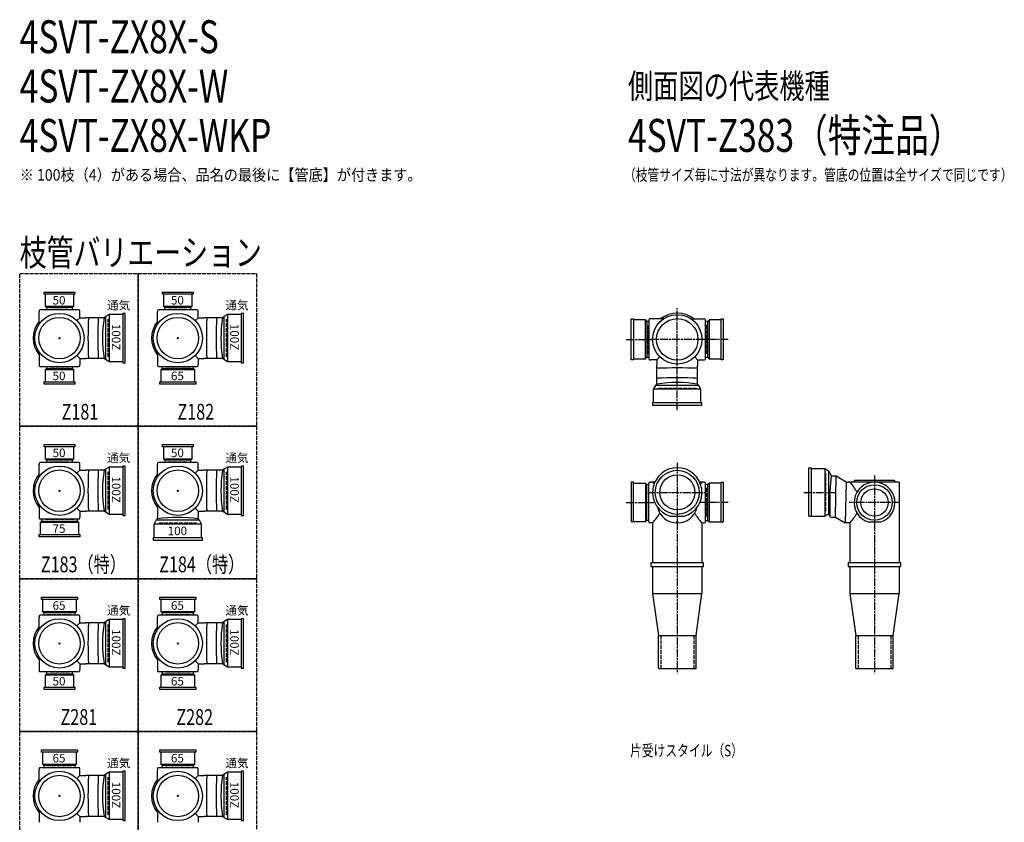
# Model space of a CAD drawing. Extents: x 0 to 12685, y -4107 to 772.
# Drawn here: x 0 to 2995, y -1668 to 772 of the extents above; entities that cross this region are included whole.
import ezdxf
from ezdxf.enums import TextEntityAlignment as Align

# ---------------------------------------------------------------- set-up
doc = ezdxf.new("R2010")
doc.units = 0
doc.header["$PDMODE"] = 35
doc.header["$PDSIZE"] = 2
doc.linetypes.add('ACAD_ISO02W100', pattern=[15, 12, -3])
doc.linetypes.add('ACAD_ISO08W100', pattern=[36, 24, -3, 6, -3])
doc.layers.get('0').update_dxf_attribs({"linetype": 'CONTINUOUS'})
for name, color, linetype in [('CENTER', 2, 'ACAD_ISO08W100'), ('DOTS', 1, 'CONTINUOUS'), ('HIDDEN', 2, 'ACAD_ISO02W100'), ('OBJECT', 4, 'CONTINUOUS'), ('SLIM', 2, 'CONTINUOUS')]:
    doc.layers.add(name, color=color, linetype=linetype)
doc.styles.get("Standard").update_dxf_attribs({"font": 'simplex.shx', "width": 0.75, "bigfont": 'bigfont.shx'})

# ---------------------------------------------------------------- blocks, each defined once
blk = doc.blocks.new('*U521')
at = {"layer": 'SLIM'}
blk.add_text('65', height=26, dxfattribs=at).set_placement((460, -324))
blk = doc.blocks.new('*U522')
at = {"layer": 'SLIM'}
blk.add_text('100Z', height=26, rotation=270, dxfattribs=at).set_placement((640.3, -152.7))
blk = doc.blocks.new('*U523')
at = {"layer": 'SLIM'}
blk.add_text('通気', height=26, dxfattribs=at).set_placement((625.5, -109))
blk = doc.blocks.new('*U524')
at = {"layer": 'SLIM'}
blk.add_text('50', height=26, dxfattribs=at).set_placement((460, -94))
blk = doc.blocks.new('*U525')
at = {"layer": 'SLIM'}
blk.add_text('50', height=26, dxfattribs=at).set_placement((100, -324))
blk = doc.blocks.new('*U526')
at = {"layer": 'SLIM'}
blk.add_text('100Z', height=26, rotation=270, dxfattribs=at).set_placement((280.3, -152.7))
blk = doc.blocks.new('*U527')
at = {"layer": 'SLIM'}
blk.add_text('通気', height=26, dxfattribs=at).set_placement((265.5, -109))
blk = doc.blocks.new('*U528')
at = {"layer": 'SLIM'}
blk.add_text('50', height=26, dxfattribs=at).set_placement((100, -94))
blk = doc.blocks.new('*U529')
at = {"layer": 'SLIM'}
blk.add_text('75', height=26, dxfattribs=at).set_placement((100, -788))
blk = doc.blocks.new('*U530')
at = {"layer": 'SLIM'}
blk.add_text('100Z', height=26, rotation=270, dxfattribs=at).set_placement((280.3, -616.7))
blk = doc.blocks.new('*U531')
at = {"layer": 'SLIM'}
blk.add_text('通気', height=26, dxfattribs=at).set_placement((265.5, -573))
blk = doc.blocks.new('*U532')
at = {"layer": 'SLIM'}
blk.add_text('50', height=26, dxfattribs=at).set_placement((100, -558))
blk = doc.blocks.new('*U533')
at = {"layer": 'SLIM'}
blk.add_text('100', height=26, dxfattribs=at).set_placement((450, -795.2))
blk = doc.blocks.new('*U534')
at = {"layer": 'SLIM'}
blk.add_text('100Z', height=26, rotation=270, dxfattribs=at).set_placement((640.3, -616.7))
blk = doc.blocks.new('*U535')
at = {"layer": 'SLIM'}
blk.add_text('通気', height=26, dxfattribs=at).set_placement((625.5, -573))
blk = doc.blocks.new('*U536')
at = {"layer": 'SLIM'}
blk.add_text('50', height=26, dxfattribs=at).set_placement((460, -558))
blk = doc.blocks.new('*U537')
at = {"layer": 'SLIM'}
blk.add_text('65', height=26, dxfattribs=at).set_placement((460, -1252))
blk = doc.blocks.new('*U538')
at = {"layer": 'SLIM'}
blk.add_text('100Z', height=26, rotation=270, dxfattribs=at).set_placement((640.3, -1080.7))
blk = doc.blocks.new('*U539')
at = {"layer": 'SLIM'}
blk.add_text('通気', height=26, dxfattribs=at).set_placement((625.5, -1037))
blk = doc.blocks.new('*U540')
at = {"layer": 'SLIM'}
blk.add_text('65', height=26, dxfattribs=at).set_placement((460, -1022))
blk = doc.blocks.new('*U541')
at = {"layer": 'SLIM'}
blk.add_text('50', height=26, dxfattribs=at).set_placement((100, -1252))
blk = doc.blocks.new('*U542')
at = {"layer": 'SLIM'}
blk.add_text('100Z', height=26, rotation=270, dxfattribs=at).set_placement((280.3, -1080.7))
blk = doc.blocks.new('*U543')
at = {"layer": 'SLIM'}
blk.add_text('通気', height=26, dxfattribs=at).set_placement((265.5, -1037))
blk = doc.blocks.new('*U544')
at = {"layer": 'SLIM'}
blk.add_text('65', height=26, dxfattribs=at).set_placement((100, -1022))
blk = doc.blocks.new('*U546')
at = {"layer": 'SLIM'}
blk.add_text('100Z', height=26, rotation=270, dxfattribs=at).set_placement((280.3, -1544.7))
blk = doc.blocks.new('*U547')
at = {"layer": 'SLIM'}
blk.add_text('通気', height=26, dxfattribs=at).set_placement((265.5, -1501))
blk = doc.blocks.new('*U548')
at = {"layer": 'SLIM'}
blk.add_text('65', height=26, dxfattribs=at).set_placement((100, -1486))
blk = doc.blocks.new('*U550')
at = {"layer": 'SLIM'}
blk.add_text('100Z', height=26, rotation=270, dxfattribs=at).set_placement((640.3, -1544.7))
blk = doc.blocks.new('*U551')
at = {"layer": 'SLIM'}
blk.add_text('通気', height=26, dxfattribs=at).set_placement((625.5, -1501))
blk = doc.blocks.new('*U552')
at = {"layer": 'SLIM'}
blk.add_text('65', height=26, dxfattribs=at).set_placement((460, -1486))

msp = doc.modelspace()

# ---------------------------------------------------------------- linework, layer by layer
at = {"layer": 'CENTER'}
for p, q in [((2000, -280), (2000, -105)), ((1845, -200), (1920, -200)), ((2080, -200), (1920, -200)), ((2155, -200), (2080, -200)), ((2000, -415), (2000, -280)), ((2000, -575), (2000, -890)), ((2600, -614), (2600, -890)), ((1910, -665), (2090, -665)), ((2385, -665), (2479.6, -665)), ((1845, -696), (1929, -696)), ((2155, -696), (2071, -696)), ((2677, -696), (2523, -696)), ((2000, -890), (2000, -1215)), ((2600, -890), (2600, -1215))]:
    msp.add_line(p, q, dxfattribs=at)
at = {"layer": 'DOTS'}
for p in [(121, -196), (481, -196), (2000, -200), (121, -660), (481, -660), (2000, -755), (2600, -755), (121, -1124), (481, -1124), (121, -1588), (481, -1588)]:
    msp.add_point(p, dxfattribs=at)
at = {"layer": 'HIDDEN'}
for p, q in [((91, -108), (151, -108)), ((451, -108), (511, -108)), ((269, -253), (269, -139)), ((629, -253), (629, -139)), ((1912, -244.5), (1912, -155.5)), ((2088, -155.5), (2088, -244.5)), ((151, -284), (91, -284)), ((519, -284), (443, -284)), ((1943, -348), (2057, -348)), ((91, -572), (151, -572)), ((451, -572), (511, -572)), ((269, -717), (269, -603)), ((629, -717), (629, -603)), ((2452, -722), (2452, -608)), ((1912, -651.5), (1912, -740.5)), ((2088, -651.5), (2088, -740.5)), ((165.5, -748), (76.5, -748)), ((424, -758), (538, -758)), ((83, -1036), (159, -1036)), ((443, -1036), (519, -1036)), ((269, -1181), (269, -1067)), ((629, -1181), (629, -1067)), ((1950, -1100), (1950, -1200)), ((2050, -1100), (2050, -1200)), ((2550, -1100), (2550, -1200)), ((2650, -1100), (2650, -1200)), ((151, -1212), (91, -1212)), ((519, -1212), (443, -1212)), ((83, -1500), (159, -1500)), ((443, -1500), (519, -1500)), ((269, -1645), (269, -1531)), ((629, -1645), (629, -1531))]:
    msp.add_line(p, q, dxfattribs=at)
for points in [[(0, 0), (360, 0), (360, -464), (0, -464)], [(360, 0), (720, 0), (720, -464), (360, -464)], [(0, -464), (360, -464), (360, -928), (0, -928)], [(360, -464), (720, -464), (720, -928), (360, -928)], [(0, -928), (360, -928), (360, -1392), (0, -1392)], [(360, -928), (720, -928), (720, -1392), (360, -1392)], [(0, -1392), (360, -1392), (360, -1856), (0, -1856)], [(360, -1392), (720, -1392), (720, -1856), (360, -1856)]]:
    msp.add_lwpolyline(points, close=True, dxfattribs=at)
at = {"layer": 'OBJECT'}
for p, q in [((74, -63), (74, -56)), ((74, -56), (168, -56)), ((168, -56), (168, -63)), ((434, -63), (434, -56)), ((434, -56), (528, -56)), ((528, -56), (528, -63)), ((168, -63), (74, -63)), ((77, -63), (77, -99)), ((165, -99), (165, -63)), ((528, -63), (434, -63)), ((437, -63), (437, -99)), ((525, -99), (525, -63)), ((59, -113), (59, -116)), ((59, -153.8), (59, -116)), ((180, -110), (62, -110)), ((77, -99), (165, -99)), ((77, -99), (81.5, -103)), ((81.5, -103), (81.5, -110)), ((160.5, -103), (81.5, -103)), ((165, -99), (160.5, -103)), ((160.5, -110), (160.5, -103)), ((183, -116), (183, -113)), ((183, -134), (183, -116)), ((419, -113), (419, -116)), ((419, -153.8), (419, -116)), ((540, -110), (422, -110)), ((437, -99), (525, -99)), ((437, -99), (441.5, -103)), ((441.5, -103), (441.5, -110)), ((520.5, -103), (441.5, -103)), ((525, -99), (520.5, -103)), ((520.5, -110), (520.5, -103)), ((543, -116), (543, -113)), ((543, -134), (543, -116)), ((174, -143), (183, -134)), ((183, -134), (201, -134)), ((257, -134), (201, -134)), ((261, -130.5), (257, -134)), ((272.5, -124), (261, -130.5)), ((261, -130.5), (261, -261.5)), ((272.5, -124), (272.5, -268)), ((314, -124), (272.5, -124)), ((321, -121), (314, -121)), ((314, -121), (314, -271)), ((321, -271), (321, -121)), ((534, -143), (543, -134)), ((543, -134), (561, -134)), ((617, -134), (561, -134)), ((621, -130.5), (617, -134)), ((632.5, -124), (621, -130.5)), ((621, -130.5), (621, -261.5)), ((632.5, -124), (632.5, -268)), ((674, -124), (632.5, -124)), ((681, -121), (674, -121)), ((674, -121), (674, -271)), ((681, -271), (681, -121)), ((1860, -262), (1860, -138)), ((1860, -138), (1867, -138)), ((1867, -138), (1867, -262)), ((1903, -141), (1867, -141)), ((1903, -259), (1903, -141)), ((1903, -141), (1907, -145.5)), ((1914, -145.5), (1907, -145.5)), ((1907, -145.5), (1907, -254.5)), ((1914, -141), (1914, -259)), ((1920, -138), (1917, -138)), ((1957.8, -138), (1920, -138)), ((2042.2, -138), (2080, -138)), ((2083, -138), (2080, -138)), ((2086, -259), (2086, -141)), ((2093, -145.5), (2086, -145.5)), ((2097, -141), (2093, -145.5)), ((2093, -254.5), (2093, -145.5)), ((2133, -141), (2097, -141)), ((2097, -141), (2097, -259)), ((2133, -138), (2140, -138)), ((2133, -262), (2133, -138)), ((2140, -138), (2140, -262)), ((59, -238.2), (59, -276)), ((419, -238.2), (419, -276)), ((174, -249), (183, -258)), ((183, -258), (201, -258)), ((183, -258), (183, -276)), ((257, -258), (201, -258)), ((261, -261.5), (257, -258)), ((272.5, -268), (261, -261.5)), ((314, -268), (272.5, -268)), ((534, -249), (543, -258)), ((543, -258), (561, -258)), ((543, -258), (543, -276)), ((617, -258), (561, -258)), ((621, -261.5), (617, -258)), ((632.5, -268), (621, -261.5)), ((674, -268), (632.5, -268)), ((1867, -262), (1860, -262)), ((1867, -259), (1903, -259)), ((1903, -259), (1907, -254.5)), ((1907, -254.5), (1914, -254.5)), ((1917, -262), (1920, -262)), ((1938, -262), (1920, -262)), ((1947, -253), (1938, -262)), ((1938, -262), (1938, -280)), ((2053, -253), (2062, -262)), ((2062, -262), (2080, -262)), ((2062, -262), (2062, -280)), ((2080, -262), (2083, -262)), ((2086, -254.5), (2093, -254.5)), ((2097, -259), (2093, -254.5)), ((2097, -259), (2133, -259)), ((2140, -262), (2133, -262)), ((59, -276), (59, -279)), ((62, -282), (180, -282)), ((77, -293), (81.5, -289)), ((165, -293), (77, -293)), ((77, -293), (77, -329)), ((81.5, -282), (81.5, -289)), ((81.5, -289), (160.5, -289)), ((160.5, -289), (160.5, -282)), ((165, -293), (160.5, -289)), ((165, -329), (165, -293)), ((183, -279), (183, -276)), ((314, -271), (321, -271)), ((419, -276), (419, -279)), ((422, -282), (540, -282)), ((429, -293), (433.5, -289)), ((533, -293), (429, -293)), ((429, -293), (429, -329)), ((433.5, -282), (433.5, -289)), ((433.5, -289), (528.5, -289)), ((528.5, -289), (528.5, -282)), ((533, -293), (528.5, -289)), ((533, -329), (533, -293)), ((543, -279), (543, -276)), ((674, -271), (681, -271)), ((1938, -336), (1938, -280)), ((2062, -336), (2062, -280)), ((74, -336), (74, -329)), ((74, -329), (168, -329)), ((168, -329), (168, -336)), ((426, -336), (426, -329)), ((426, -329), (536, -329)), ((536, -329), (536, -336)), ((168, -336), (74, -336)), ((536, -336), (426, -336)), ((1928, -351.5), (1934.5, -340)), ((2072, -351.5), (1928, -351.5)), ((1928, -393), (1928, -351.5)), ((1934.5, -340), (1938, -336)), ((2065.5, -340), (1934.5, -340)), ((2065.5, -340), (2062, -336)), ((2072, -351.5), (2065.5, -340)), ((2072, -393), (2072, -351.5)), ((2075, -393), (1925, -393)), ((1925, -393), (1925, -400)), ((1925, -400), (2075, -400)), ((2075, -400), (2075, -393)), ((74, -527), (74, -520)), ((74, -520), (168, -520)), ((168, -527), (74, -527)), ((77, -527), (77, -563)), ((165, -563), (165, -527)), ((168, -520), (168, -527)), ((434, -527), (434, -520)), ((434, -520), (528, -520)), ((528, -527), (434, -527)), ((437, -527), (437, -563)), ((525, -563), (525, -527)), ((528, -520), (528, -527)), ((77, -563), (165, -563)), ((77, -563), (81.5, -567)), ((81.5, -567), (81.5, -574)), ((160.5, -567), (81.5, -567)), ((165, -563), (160.5, -567)), ((160.5, -574), (160.5, -567)), ((437, -563), (525, -563)), ((437, -563), (441.5, -567)), ((441.5, -567), (441.5, -574)), ((520.5, -567), (441.5, -567)), ((525, -563), (520.5, -567)), ((520.5, -574), (520.5, -567)), ((59, -577), (59, -580)), ((59, -617.8), (59, -580)), ((180, -574), (62, -574)), ((174, -607), (183, -598)), ((183, -580), (183, -577)), ((183, -598), (183, -580)), ((183, -598), (201, -598)), ((257, -598), (201, -598)), ((261, -594.5), (257, -598)), ((272.5, -588), (261, -594.5)), ((261, -594.5), (261, -725.5)), ((272.5, -588), (272.5, -732)), ((314, -588), (272.5, -588)), ((321, -585), (314, -585)), ((314, -585), (314, -735)), ((321, -735), (321, -585)), ((419, -577), (419, -580)), ((419, -617.8), (419, -580)), ((540, -574), (422, -574)), ((534, -607), (543, -598)), ((543, -580), (543, -577)), ((543, -598), (543, -580)), ((543, -598), (561, -598)), ((617, -598), (561, -598)), ((621, -594.5), (617, -598)), ((632.5, -588), (621, -594.5)), ((621, -594.5), (621, -725.5)), ((632.5, -588), (632.5, -732)), ((674, -588), (632.5, -588)), ((681, -585), (674, -585)), ((674, -585), (674, -735)), ((681, -735), (681, -585)), ((2400, -590), (2407, -590)), ((2400, -737), (2400, -590)), ((2407, -590), (2407, -737)), ((2407, -593), (2448.5, -593)), ((2448.5, -593), (2448.5, -737)), ((2448.5, -593), (2460, -599.5)), ((2460, -599.5), (2460, -730.5)), ((2460, -599.5), (2469, -616)), ((2464, -671.5), (2469, -616)), ((2469, -616), (2470, -616)), ((2483.2, -616), (2470, -616)), ((2480.8, -740), (2483.2, -616)), ((2513.2, -634), (2483.2, -616)), ((1867, -634), (1860, -634)), ((1860, -634), (1860, -755)), ((1867, -755), (1867, -634)), ((1867, -637), (1903, -637)), ((1903, -637), (1903, -755)), ((1903, -637), (1907, -641.5)), ((1907, -641.5), (1914, -641.5)), ((1907, -750.5), (1907, -641.5)), ((1914, -755), (1914, -637)), ((1917, -634), (1920, -634)), ((1931.7, -634), (1920, -634)), ((2080, -634), (2068.3, -634)), ((2083, -634), (2080, -634)), ((2086, -755), (2086, -637)), ((2093, -641.5), (2086, -641.5)), ((2097, -637), (2093, -641.5)), ((2093, -750.5), (2093, -641.5)), ((2133, -637), (2097, -637)), ((2097, -637), (2097, -755)), ((2133, -634), (2140, -634)), ((2133, -755), (2133, -634)), ((2140, -634), (2140, -755)), ((2513.2, -634), (2510.8, -758)), ((2513.2, -634), (2520, -634)), ((2675, -634), (2520, -634)), ((2537, -632), (2537, -634)), ((2660, -629), (2540, -629)), ((2663, -632), (2663, -634)), ((2675, -634), (2675, -878)), ((2464, -671.5), (2464, -737)), ((59, -702.2), (59, -740)), ((174, -713), (183, -722)), ((419, -702.2), (419, -740)), ((534, -713), (543, -722)), ((59, -740), (59, -743)), ((62, -746), (180, -746)), ((66.5, -746), (66.5, -753)), ((175.5, -753), (175.5, -746)), ((183, -722), (201, -722)), ((183, -722), (183, -740)), ((183, -743), (183, -740)), ((257, -722), (201, -722)), ((261, -725.5), (257, -722)), ((272.5, -732), (261, -725.5)), ((314, -732), (272.5, -732)), ((314, -735), (321, -735)), ((415.5, -750), (419, -746)), ((419, -746), (419, -740)), ((543, -722), (561, -722)), ((543, -722), (543, -740)), ((543, -746), (543, -740)), ((546.5, -750), (543, -746)), ((617, -722), (561, -722)), ((621, -725.5), (617, -722)), ((632.5, -732), (621, -725.5)), ((674, -732), (632.5, -732)), ((674, -735), (681, -735)), ((1979, -737), (2021, -737)), ((2400, -737), (2448.5, -737)), ((2448.5, -737), (2455.2, -733.2)), ((2467, -740), (2470, -740)), ((2470, -740), (2480.8, -740)), ((2480.8, -740), (2510.8, -758)), ((62, -757), (66.5, -753)), ((180, -757), (62, -757)), ((62, -757), (62, -793)), ((66.5, -753), (175.5, -753)), ((180, -757), (175.5, -753)), ((180, -793), (180, -757)), ((409, -761.5), (415.5, -750)), ((553, -761.5), (409, -761.5)), ((409, -803), (409, -761.5)), ((546.5, -750), (415.5, -750)), ((553, -761.5), (546.5, -750)), ((553, -803), (553, -761.5)), ((1903, -755), (1860, -755)), ((1903, -755), (1907, -750.5)), ((1914, -750.5), (1907, -750.5)), ((1920, -758), (1917, -758)), ((1925, -758), (1920, -758)), ((1925, -758), (1925, -878)), ((2075, -758), (2075, -878)), ((2075, -758), (2080, -758)), ((2080, -758), (2083, -758)), ((2086, -750.5), (2093, -750.5)), ((2097, -755), (2093, -750.5)), ((2097, -755), (2140, -755)), ((2520, -758), (2510.8, -758)), ((2525, -758), (2520, -758)), ((2525, -758), (2525, -878)), ((2580.9, -755), (2619.1, -755)), ((59, -800), (59, -793)), ((59, -793), (183, -793)), ((183, -800), (59, -800)), ((183, -793), (183, -800)), ((556, -803), (406, -803)), ((406, -803), (406, -810)), ((556, -810), (556, -803)), ((406, -810), (556, -810)), ((1920, -878), (2080, -878)), ((1920, -878), (1920, -890)), ((1920, -890), (2080, -890)), ((1925, -890), (1925, -972)), ((2075, -890), (2075, -972)), ((2080, -890), (2080, -878)), ((2520, -878), (2680, -878)), ((2520, -878), (2520, -890)), ((2520, -890), (2680, -890)), ((2525, -890), (2525, -972)), ((2675, -890), (2675, -972)), ((2680, -890), (2680, -878)), ((66, -991), (66, -984)), ((66, -984), (176, -984)), ((176, -984), (176, -991)), ((426, -991), (426, -984)), ((426, -984), (536, -984)), ((536, -984), (536, -991)), ((1925, -972), (2075, -972)), ((1925, -972), (1943, -1100)), ((2057, -1100), (2075, -972)), ((2525, -972), (2675, -972)), ((2525, -972), (2543, -1100)), ((2657, -1100), (2675, -972)), ((176, -991), (66, -991)), ((69, -991), (69, -1027)), ((173, -1027), (173, -991)), ((536, -991), (426, -991)), ((429, -991), (429, -1027)), ((533, -1027), (533, -991)), ((59, -1041), (59, -1044)), ((59, -1081.8), (59, -1044)), ((180, -1038), (62, -1038)), ((69, -1027), (173, -1027)), ((69, -1027), (73.5, -1031)), ((73.5, -1031), (73.5, -1038)), ((168.5, -1031), (73.5, -1031)), ((173, -1027), (168.5, -1031)), ((168.5, -1038), (168.5, -1031)), ((183, -1044), (183, -1041)), ((183, -1062), (183, -1044)), ((419, -1041), (419, -1044)), ((419, -1081.8), (419, -1044)), ((540, -1038), (422, -1038)), ((429, -1027), (533, -1027)), ((429, -1027), (433.5, -1031)), ((433.5, -1031), (433.5, -1038)), ((528.5, -1031), (433.5, -1031)), ((533, -1027), (528.5, -1031)), ((528.5, -1038), (528.5, -1031)), ((543, -1044), (543, -1041)), ((543, -1062), (543, -1044)), ((174, -1071), (183, -1062)), ((183, -1062), (201, -1062)), ((257, -1062), (201, -1062)), ((261, -1058.5), (257, -1062)), ((272.5, -1052), (261, -1058.5)), ((261, -1058.5), (261, -1189.5)), ((272.5, -1052), (272.5, -1196)), ((314, -1052), (272.5, -1052)), ((321, -1049), (314, -1049)), ((314, -1049), (314, -1199)), ((321, -1199), (321, -1049)), ((534, -1071), (543, -1062)), ((543, -1062), (561, -1062)), ((617, -1062), (561, -1062)), ((621, -1058.5), (617, -1062)), ((632.5, -1052), (621, -1058.5)), ((621, -1058.5), (621, -1189.5)), ((632.5, -1052), (632.5, -1196)), ((674, -1052), (632.5, -1052)), ((681, -1049), (674, -1049)), ((674, -1049), (674, -1199)), ((681, -1199), (681, -1049)), ((1943, -1200), (1943, -1100)), ((1943, -1100), (2057, -1100)), ((2057, -1200), (2057, -1100)), ((2543, -1200), (2543, -1100)), ((2543, -1100), (2657, -1100)), ((2657, -1200), (2657, -1100)), ((59, -1166.2), (59, -1204)), ((419, -1166.2), (419, -1204)), ((174, -1177), (183, -1186)), ((183, -1186), (201, -1186)), ((183, -1186), (183, -1204)), ((257, -1186), (201, -1186)), ((261, -1189.5), (257, -1186)), ((272.5, -1196), (261, -1189.5)), ((314, -1196), (272.5, -1196)), ((534, -1177), (543, -1186)), ((543, -1186), (561, -1186)), ((543, -1186), (543, -1204)), ((617, -1186), (561, -1186)), ((621, -1189.5), (617, -1186)), ((632.5, -1196), (621, -1189.5)), ((674, -1196), (632.5, -1196)), ((59, -1204), (59, -1207)), ((62, -1210), (180, -1210)), ((77, -1221), (81.5, -1217)), ((165, -1221), (77, -1221)), ((77, -1221), (77, -1257)), ((81.5, -1210), (81.5, -1217)), ((81.5, -1217), (160.5, -1217)), ((160.5, -1217), (160.5, -1210)), ((165, -1221), (160.5, -1217)), ((165, -1257), (165, -1221)), ((183, -1207), (183, -1204)), ((314, -1199), (321, -1199)), ((419, -1204), (419, -1207)), ((422, -1210), (540, -1210)), ((429, -1221), (433.5, -1217)), ((533, -1221), (429, -1221)), ((429, -1221), (429, -1257)), ((433.5, -1210), (433.5, -1217)), ((433.5, -1217), (528.5, -1217)), ((528.5, -1217), (528.5, -1210)), ((533, -1221), (528.5, -1217)), ((533, -1257), (533, -1221)), ((543, -1207), (543, -1204)), ((674, -1199), (681, -1199)), ((1943, -1200), (2057, -1200)), ((2543, -1200), (2657, -1200)), ((74, -1264), (74, -1257)), ((74, -1257), (168, -1257)), ((168, -1257), (168, -1264)), ((426, -1264), (426, -1257)), ((426, -1257), (536, -1257)), ((536, -1257), (536, -1264)), ((168, -1264), (74, -1264)), ((536, -1264), (426, -1264)), ((66, -1455), (66, -1448)), ((66, -1448), (176, -1448)), ((176, -1455), (66, -1455)), ((69, -1455), (69, -1491)), ((173, -1491), (173, -1455)), ((176, -1448), (176, -1455)), ((426, -1455), (426, -1448)), ((426, -1448), (536, -1448)), ((536, -1455), (426, -1455)), ((429, -1455), (429, -1491)), ((533, -1491), (533, -1455)), ((536, -1448), (536, -1455)), ((69, -1491), (173, -1491)), ((69, -1491), (73.5, -1495)), ((73.5, -1495), (73.5, -1502)), ((168.5, -1495), (73.5, -1495)), ((173, -1491), (168.5, -1495)), ((168.5, -1502), (168.5, -1495)), ((429, -1491), (533, -1491)), ((429, -1491), (433.5, -1495)), ((433.5, -1495), (433.5, -1502)), ((528.5, -1495), (433.5, -1495)), ((533, -1491), (528.5, -1495)), ((528.5, -1502), (528.5, -1495)), ((59, -1505), (59, -1508)), ((59, -1545.8), (59, -1508)), ((180, -1502), (62, -1502)), ((174, -1535), (183, -1526)), ((183, -1508), (183, -1505)), ((183, -1526), (183, -1508)), ((183, -1526), (201, -1526)), ((257, -1526), (201, -1526)), ((261, -1522.5), (257, -1526)), ((272.5, -1516), (261, -1522.5)), ((261, -1522.5), (261, -1653.5)), ((272.5, -1516), (272.5, -1660)), ((314, -1516), (272.5, -1516)), ((321, -1513), (314, -1513)), ((314, -1513), (314, -1663)), ((321, -1663), (321, -1513)), ((419, -1505), (419, -1508)), ((419, -1545.8), (419, -1508)), ((540, -1502), (422, -1502)), ((534, -1535), (543, -1526)), ((543, -1508), (543, -1505)), ((543, -1526), (543, -1508)), ((543, -1526), (561, -1526)), ((617, -1526), (561, -1526)), ((621, -1522.5), (617, -1526)), ((632.5, -1516), (621, -1522.5)), ((621, -1522.5), (621, -1653.5)), ((632.5, -1516), (632.5, -1660)), ((674, -1516), (632.5, -1516)), ((681, -1513), (674, -1513)), ((674, -1513), (674, -1663)), ((681, -1663), (681, -1513)), ((59, -1630.2), (59, -1668)), ((174, -1641), (183, -1650)), ((419, -1630.2), (419, -1668)), ((534, -1641), (543, -1650)), ((183, -1650), (201, -1650)), ((183, -1650), (183, -1668)), ((257, -1650), (201, -1650)), ((261, -1653.5), (257, -1650)), ((272.5, -1660), (261, -1653.5)), ((314, -1660), (272.5, -1660)), ((314, -1663), (321, -1663)), ((543, -1650), (561, -1650)), ((543, -1650), (543, -1668)), ((617, -1650), (561, -1650)), ((621, -1653.5), (617, -1650)), ((632.5, -1660), (621, -1653.5)), ((674, -1660), (632.5, -1660)), ((674, -1663), (681, -1663))]:
    msp.add_line(p, q, dxfattribs=at)
for centre, radius in [((121, -196), 75), ((121, -196), 63), ((481, -196), 75), ((481, -196), 63), ((2000, -200), 75), ((2000, -200), 63), ((121, -660), 75), ((121, -660), 63), ((481, -660), 75), ((481, -660), 63), ((2000, -665), 67), ((2000, -665), 53.5), ((2600, -696), 54), ((2600, -696), 41.5), ((121, -1124), 75), ((121, -1124), 63), ((481, -1124), 75), ((481, -1124), 63), ((121, -1588), 75), ((121, -1588), 63), ((481, -1588), 75), ((481, -1588), 63)]:
    msp.add_circle(centre, radius, dxfattribs=at)
for centre, radius, start, end in [((62, -113), 3, 90, 180), ((180, -113), 3, 0, 90), ((422, -113), 3, 90, 180), ((540, -113), 3, 0, 90), ((121, -196), 80, 140.805, 219.195), ((1753.3, -196), 1545.6, 177.701, 182.299), ((1783.3, -196), 1545.6, 177.701, 182.299), ((638.9, -196), 386.9, 170.7787, 189.2213), ((481, -196), 80, 140.805, 219.195), ((2113.3, -196), 1545.6, 177.701, 182.299), ((2143.3, -196), 1545.6, 177.701, 182.299), ((998.9, -196), 386.9, 170.7787, 189.2213), ((1917, -141), 3, 90, 180), ((2000, -200), 80, 50.805, 129.195), ((2083, -141), 3, 0, 90), ((1917, -259), 3, 180, 270), ((2083, -259), 3, 270, 0), ((62, -279), 3, 180, 270), ((180, -279), 3, 270, 0), ((422, -279), 3, 180, 270), ((540, -279), 3, 270, 0), ((2000, -1832.3), 1545.6, 87.701, 92.299), ((2000, -1862.3), 1545.6, 87.701, 92.299), ((2000, -717.9), 386.9, 80.7787, 99.2213), ((62, -577), 3, 90, 180), ((180, -577), 3, 0, 90), ((1753.3, -660), 1545.6, 177.701, 182.299), ((1783.3, -660), 1545.6, 177.701, 182.299), ((638.9, -660), 386.9, 170.7787, 189.2213), ((422, -577), 3, 90, 180), ((540, -577), 3, 0, 90), ((2113.3, -660), 1545.6, 177.701, 182.299), ((2143.3, -660), 1545.6, 177.701, 182.299), ((998.9, -660), 386.9, 170.7787, 189.2213), ((2000, -665), 75, 286.2602, 253.7398), ((121, -660), 80, 140.805, 219.195), ((481, -660), 80, 140.805, 219.195), ((1917, -637), 3, 90, 180), ((1799.3, -749.4), 170.6, 40.2332, 42.5587), ((2200.7, -749.4), 170.6, 137.4413, 139.7668), ((2083, -637), 3, 0, 90), ((2399.3, -749.4), 170.6, 30.0805, 42.5587), ((2540, -632), 3, 90, 180), ((2600, -696), 62, 287.8966, 252.1034), ((2660, -632), 3, 0, 90), ((2000, -696), 62, 192.317, 347.683), ((62, -743), 3, 180, 270), ((180, -743), 3, 270, 0), ((481, -1127.9), 386.9, 80.7787, 99.2213), ((1799.3, -642.6), 170.6, 317.4413, 329.9195), ((2200.7, -642.6), 170.6, 210.0805, 222.5587), ((2458.1, -738.5), 6, 9.3073, 119.4759), ((2467, -737), 3, 189.3073, 270), ((2399.3, -642.6), 170.6, 317.4413, 329.9195), ((1917, -755), 3, 180, 270), ((2083, -755), 3, 270, 0), ((62, -1041), 3, 90, 180), ((180, -1041), 3, 0, 90), ((422, -1041), 3, 90, 180), ((540, -1041), 3, 0, 90), ((121, -1124), 80, 140.805, 219.195), ((1753.3, -1124), 1545.6, 177.701, 182.299), ((1783.3, -1124), 1545.6, 177.701, 182.299), ((638.9, -1124), 386.9, 170.7787, 189.2213), ((481, -1124), 80, 140.805, 219.195), ((2113.3, -1124), 1545.6, 177.701, 182.299), ((2143.3, -1124), 1545.6, 177.701, 182.299), ((998.9, -1124), 386.9, 170.7787, 189.2213), ((62, -1207), 3, 180, 270), ((180, -1207), 3, 270, 0), ((422, -1207), 3, 180, 270), ((540, -1207), 3, 270, 0), ((62, -1505), 3, 90, 180), ((180, -1505), 3, 0, 90), ((1753.3, -1588), 1545.6, 177.701, 182.299), ((1783.3, -1588), 1545.6, 177.701, 182.299), ((638.9, -1588), 386.9, 170.7787, 189.2213), ((422, -1505), 3, 90, 180), ((540, -1505), 3, 0, 90), ((2113.3, -1588), 1545.6, 177.701, 182.299), ((2143.3, -1588), 1545.6, 177.701, 182.299), ((998.9, -1588), 386.9, 170.7787, 189.2213), ((121, -1588), 80, 140.805, 219.195), ((481, -1588), 80, 140.805, 219.195)]:
    msp.add_arc(centre, radius, start, end, dxfattribs=at)

# ---------------------------------------------------------------- block references
for name in ['*U528', '*U527', '*U524', '*U523', '*U526', '*U522', '*U525', '*U521', '*U532', '*U536', '*U531', '*U535', '*U530', '*U534', '*U529', '*U533', '*U544', '*U543', '*U540', '*U539', '*U542', '*U538', '*U541', '*U537', '*U548', '*U552', '*U547', '*U551', '*U546', '*U550']:
    msp.add_blockref(name, (0, 0))

# ---------------------------------------------------------------- texts
at = {"layer": 'SLIM', "width": 0.75}
for s, height, p in [('4SVT-ZX8X-S', 100, (0, 670)), ('4SVT-ZX8X-W', 100, (0, 520)), ('側面図の代表機種', 75, (1850, 532.5)), ('4SVT-Z383（特注品）', 100, (1850, 370)), ('4SVT-ZX8X-WKP', 100, (0, 370)), ('（枝管サイズ毎に寸法が異なります。管底の位置は全サイズで同じです）', 35, (1837.8, 282.5)), ('枝管バリエーション', 80, (0, 24)), ('Z181', 48, (127.7, -444)), ('Z182', 48, (480, -444)), ('Z183（特）', 48, (64.5, -908)), ('Z184（特）', 48, (424.5, -908)), ('Z281', 48, (124.3, -1372)), ('Z282', 48, (476.6, -1372)), ('片受けスタイル（S）', 35, (1856.2, -1467.5))]:
    msp.add_text(s, height=height, dxfattribs=at).set_placement(p)
at = {"layer": 'SLIM', "width": 0.9}
msp.add_text('※ 100枝（4）がある場合、品名の最後に【管底】が付きます。', height=35, dxfattribs=at).set_placement((0, 300), align=Align.MIDDLE_LEFT)

doc.saveas('drawing.dxf')
